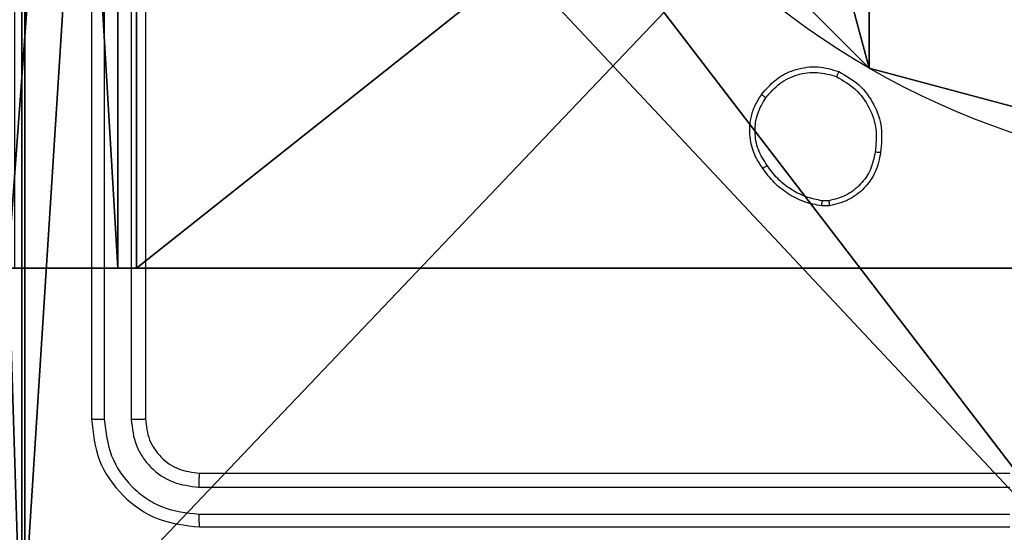
# Model space of a CAD drawing. Units: centimetres. Extents: x -485 to 428, y -327 to 350.
# Drawn here: x -84 to -80, y -94 to -93 of the extents above; entities that cross this region are included whole.
import ezdxf

# ---------------------------------------------------------------- set-up
doc = ezdxf.new("R2010")
doc.units = ezdxf.units.CM
doc.header["$LTSCALE"] = 2.54
doc.layers.get('0').update_dxf_attribs({"true_color": 0xff5454})
doc.layers.add('VP-EQ', color=7, linetype='Continuous', true_color=0x8a3492)

# ---------------------------------------------------------------- blocks, each defined once
blk = doc.blocks.new('Grupuj_185')
at = {"color": 18, "true_color": 0x010101}
for p, q in [((0, -0.7, 12.1727), (78.8424, -0.7, 15.8577)), ((0, -0.7, 12.1727), (78.8424, -0.7, 15.8577)), ((0.7963, -0.7, 1.4525), (81.0107, -0.7)), ((0.7963, -0.7, 1.4525), (81.0107, -0.7))]:
    blk.add_line(p, q, dxfattribs=at)
mesh = blk.add_polyface(dxfattribs=at)
corners = [(78.8424, -0.7, 15.8577), (0, 1.2, 12.1727), (0, -0.7, 12.1727), (78.8424, 1.2, 15.8577)]
mesh.append_faces([[corners[k] for k in face] for face in [(0, 1, 2), (1, 0, 3)]], dxfattribs={"vtx0": -1, "color": 18})
mesh = blk.add_polyface(dxfattribs=at)
corners = [(81.0107, 1.2), (0.7963, -0.7, 1.4525), (0.7963, 1.2, 1.4525), (81.0107, -0.7)]
mesh.append_faces([[corners[k] for k in face] for face in [(0, 1, 2), (1, 0, 3)]], dxfattribs={"vtx0": -1, "color": 18})
at = {"color": 0}
mesh = blk.add_polyface(dxfattribs=at)
corners = [(81.0107, -0.7, 0.57), (0.7963, -0.7, 1.4525), (81.0107, -0.7), (78.8424, -0.7, 15.8577), (0, -0.7, 11.5712), (0, -0.7, 12.1727)]
mesh.append_faces([[corners[k] for k in face] for face in [(0, 1, 2), (4, 3, 5)]], dxfattribs={"vtx0": -1, "color": 0})
mesh.append_faces([[corners[k] for k in face] for face in [(1, 3, 4)]], dxfattribs={"vtx0": -1, "vtx1": -1, "color": 0})
mesh.append_faces([[corners[k] for k in face] for face in [(1, 0, 3)]], dxfattribs={"vtx0": -1, "vtx2": -1, "color": 0})
blk = doc.blocks.new('poprzeczka_WOODEN_LOW')
at = {"color": 0}
blk.add_blockref('Grupuj_185', (-0.024, 3.3, 23.1751), dxfattribs=at)
blk = doc.blocks.new('Grupuj_89')
at = {"color": 0}
blk.add_line((0.7327, -0.332), (0.7327, -0.332, 9.3756), dxfattribs=at)
blk.add_line((0.7327, -0.332), (0.7327, -0.332, 9.3756), dxfattribs=at)
for centre in [(2.187, 2.187), (2.187, 2.187, 9.3756), (2.187, 2.187), (2.187, 2.187, 9.3756), (2.187, 2.187), (2.187, 2.187, 9.3756), (2.187, 2.187), (2.187, 2.187, 9.3756), (2.187, 2.187), (2.187, 2.187, 9.3756), (2.187, 2.187), (2.187, 2.187, 9.3756), (2.187, 2.187), (2.187, 2.187, 9.3756), (2.187, 2.187), (2.187, 2.187, 9.3756), (2.187, 2.187), (2.187, 2.187, 9.3756), (2.187, 2.187), (2.187, 2.187, 9.3756), (2.187, 2.187), (2.187, 2.187, 9.3756), (2.187, 2.187), (2.187, 2.187, 9.3756), (2.187, 2.187), (2.187, 2.187, 9.3756)]:
    blk.add_circle(centre, 2.9088, dxfattribs=at)
mesh = blk.add_polyface(dxfattribs=at)
corners = [(-0.332, 3.6414), (-0.332, 0.7327), (-0.7217, 2.187), (0.7327, 4.7061), (0.7327, -0.332), (2.187, -0.7217), (2.187, 5.0958), (3.6414, 4.7061), (3.6414, -0.332), (4.7061, 3.6414), (4.7061, 0.7327), (5.0958, 2.187)]
mesh.append_faces([[corners[k] for k in face] for face in [(0, 1, 2), (10, 9, 11)]], dxfattribs={"vtx0": -1, "color": 0})
mesh.append_faces([[corners[k] for k in face] for face in [(1, 3, 4), (4, 3, 5), (5, 7, 8), (8, 9, 10)]], dxfattribs={"vtx0": -1, "vtx1": -1, "color": 0})
mesh.append_faces([[corners[k] for k in face] for face in [(1, 0, 3), (5, 3, 6), (5, 6, 7), (8, 7, 9)]], dxfattribs={"vtx0": -1, "vtx2": -1, "color": 0})
mesh = blk.add_polyface(dxfattribs=at)
corners = [(-0.332, 0.7327, 9.3756), (-0.332, 3.6414, 9.3756), (-0.7217, 2.187, 9.3756), (0.7327, -0.332, 9.3756), (0.7327, 4.7061, 9.3756), (2.187, -0.7217, 9.3756), (2.187, 5.0958, 9.3756), (3.6414, -0.332, 9.3756), (3.6414, 4.7061, 9.3756), (4.7061, 0.7327, 9.3756), (4.7061, 3.6414, 9.3756), (5.0958, 2.187, 9.3756)]
mesh.append_faces([[corners[k] for k in face] for face in [(0, 1, 2), (10, 9, 11)]], dxfattribs={"vtx0": -1, "color": 0})
mesh.append_faces([[corners[k] for k in face] for face in [(1, 3, 4), (4, 5, 6), (6, 7, 8), (8, 9, 10)]], dxfattribs={"vtx0": -1, "vtx1": -1, "color": 0})
mesh.append_faces([[corners[k] for k in face] for face in [(1, 0, 3), (4, 3, 5), (6, 5, 7), (8, 7, 9)]], dxfattribs={"vtx0": -1, "vtx2": -1, "color": 0})
mesh = blk.add_polyface(dxfattribs=at)
corners = [(-0.332, 0.7327, 9.3756), (0.7327, -0.332), (0.7327, -0.332, 9.3756), (-0.332, 0.7327)]
mesh.append_faces([[corners[k] for k in face] for face in [(0, 1, 2), (1, 0, 3)]], dxfattribs={"vtx0": -1, "color": 0})
mesh = blk.add_polyface(dxfattribs=at)
corners = [(2.187, -0.7217, 9.3756), (0.7327, -0.332), (2.187, -0.7217), (0.7327, -0.332, 9.3756)]
mesh.append_faces([[corners[k] for k in face] for face in [(0, 1, 2), (1, 0, 3)]], dxfattribs={"vtx0": -1, "color": 0})
blk = doc.blocks.new('Grupuj_82')
at = {"color": 0}
for p, q in [((0.8825, 0, 0.5), (0.8825, 6.5, 0.5)), ((0.8825, 0, 0.5), (0.8825, 6.5, 0.5)), ((0.9511, 0), (0.9511, 6.5)), ((0.9511, 0), (0.9511, 6.5)), ((0.5, 0, 0.8825), (0.8825, 0, 0.5)), ((0.5, 0, 0.8825), (0.8825, 0, 0.5)), ((0.8825, 0, 0.5), (9.2052, 0, 0.5)), ((0.8825, 0, 0.5), (9.2052, 0, 0.5)), ((9.1365, 0), (0.9511, 0)), ((9.1365, 0), (0.9511, 0))]:
    blk.add_line(p, q, dxfattribs=at)
at = {"color": 0, "extrusion": (3.79496e-14, -1, -7.51991e-17)}
blk.add_arc((0.9511, 0.9511), 0.9511, 180, 270, dxfattribs=at)
blk.add_arc((0.9511, 0.9511), 0.9511, 180, 270, dxfattribs=at)
blk.add_arc((0.9511, 0.9511), 0.9511, 180, 270, dxfattribs=at)
blk.add_arc((0.9511, 0.9511), 0.9511, 180, 270, dxfattribs=at)
at = {"color": 0}
mesh = blk.add_polyface(dxfattribs=at)
corners = [(0.9511, 6.5), (0.4756, 0, 0.1274), (0.4756, 6.5, 0.1274), (0.9511, 0)]
mesh.append_faces([[corners[k] for k in face] for face in [(0, 1, 2), (1, 0, 3)]], dxfattribs={"vtx0": -1, "color": 0})
mesh = blk.add_polyface(dxfattribs=at)
corners = [(0.8825, 0, 0.5), (0.5, 6.5, 0.8825), (0.5, 0, 0.8825), (0.8825, 6.5, 0.5)]
mesh.append_faces([[corners[k] for k in face] for face in [(0, 1, 2), (1, 0, 3)]], dxfattribs={"vtx0": -1, "color": 0})
mesh = blk.add_polyface(dxfattribs=at)
corners = [(9.2052, 0, 0.5), (0.8825, 6.5, 0.5), (0.8825, 0, 0.5), (9.2052, 6.5, 0.5)]
mesh.append_faces([[corners[k] for k in face] for face in [(0, 1, 2), (1, 0, 3)]], dxfattribs={"vtx0": -1, "color": 0})
mesh = blk.add_polyface(dxfattribs=at)
corners = [(9.1365, 6.5), (0.9511, 0), (0.9511, 6.5), (9.1365, 0)]
mesh.append_faces([[corners[k] for k in face] for face in [(0, 1, 2), (1, 0, 3)]], dxfattribs={"vtx0": -1, "color": 0})
mesh = blk.add_polyface(dxfattribs=at)
corners = [(9.6121, 0, 0.1274), (0.9511, 0), (9.1365, 0), (0.4756, 0, 0.1274), (9.9603, 0, 0.4756), (0.1274, 0, 0.4756), (9.2052, 0, 0.5), (10.0877, 0, 0.9511), (9.5877, 0, 0.8825), (9.5877, 0, 7.5), (10.0877, 0, 7.5), (0.8825, 0, 0.5), (0, 0, 0.9511), (0.5, 0, 0.8825), (0.5, 0, 7.5), (0, 0, 7.5)]
mesh.append_faces([[corners[k] for k in face] for face in [(0, 1, 2), (9, 7, 10), (12, 14, 15)]], dxfattribs={"vtx0": -1, "color": 0})
mesh.append_faces([[corners[k] for k in face] for face in [(1, 0, 3), (3, 4, 5), (6, 7, 8), (8, 7, 9), (5, 11, 12), (11, 5, 6)]], dxfattribs={"vtx0": -1, "vtx1": -1, "color": 0})
mesh.append_faces([[corners[k] for k in face] for face in [(5, 4, 6)]], dxfattribs={"vtx0": -1, "vtx1": -1, "vtx2": -1, "color": 0})
mesh.append_faces([[corners[k] for k in face] for face in [(3, 0, 4), (6, 4, 7), (12, 11, 13), (12, 13, 14)]], dxfattribs={"vtx0": -1, "vtx2": -1, "color": 0})
blk = doc.blocks.new('Grupuj_77')
at = {"color": 0}
for name, p in [('Grupuj_82', (0, 0, 9.5033)), ('Grupuj_89', (2.9313, 1.0733))]:
    blk.add_blockref(name, p, dxfattribs=at)
blk = doc.blocks.new('kotwa_WOODEN_LOW')
at = {"color": 254, "true_color": 0xe2e2e2}
blk.add_blockref('Grupuj_77', (0, 0), dxfattribs=at)
blk = doc.blocks.new('Grupuj_70')
at = {"color": 0}
for p, q in [((0, 0, 188.2241), (0, 4.05, 188.2241)), ((0, 0), (0, 4.05)), ((0, 0, 188.2241), (0, 4.05, 188.2241)), ((0, 0), (0, 4.05))]:
    blk.add_line(p, q, dxfattribs=at)
at = {"color": 59, "true_color": 0x614a34}
mesh = blk.add_polyface(dxfattribs=at)
corners = [(9, 0, 188.2241), (4.95, 0.2576, 188.2241), (4.95, 0, 188.2241), (8.7424, 4.0502, 188.2241), (9, 4.0502, 188.2241), (0, 0, 188.2241), (0.2576, 4.05, 188.2241), (0, 4.05, 188.2241), (4.05, 0, 188.2241), (0.2576, 4.95, 188.2241), (4.0498, 8.7424, 188.2241), (4.05, 0.2576, 188.2241), (4.9498, 8.7424, 188.2241), (4.9498, 9, 188.2241), (9, 9, 188.2241), (8.7424, 4.9502, 188.2241), (9, 4.9502, 188.2241), (0, 9, 188.2241), (0, 4.95, 188.2241), (4.0498, 9, 188.2241)]
mesh.append_faces([[corners[k] for k in face] for face in [(0, 1, 2), (3, 0, 4), (5, 6, 7), (14, 15, 16), (9, 17, 18)]], dxfattribs={"vtx0": -1, "color": 59})
mesh.append_faces([[corners[k] for k in face] for face in [(6, 8, 9), (10, 11, 12), (12, 1, 13), (13, 1, 14), (15, 1, 3), (17, 9, 19), (19, 9, 10)]], dxfattribs={"vtx0": -1, "vtx1": -1, "color": 59})
mesh.append_faces([[corners[k] for k in face] for face in [(1, 0, 3), (9, 8, 10), (14, 1, 15)]], dxfattribs={"vtx0": -1, "vtx1": -1, "vtx2": -1, "color": 59})
mesh.append_faces([[corners[k] for k in face] for face in [(6, 5, 8), (10, 8, 11), (12, 11, 1)]], dxfattribs={"vtx0": -1, "vtx2": -1, "color": 59})
mesh = blk.add_polyface(dxfattribs=at)
corners = [(4.0498, 9), (0, 4.95), (0, 9), (0.2576, 4.95), (0.2576, 4.05), (4.9498, 8.7424), (4.05, 0.2576), (4.0498, 8.7424), (4.95, 0.2576), (0, 0), (0, 4.05), (4.05, 0), (9, 9), (4.9498, 9), (4.95, 0), (8.7424, 4.9502), (9, 4.9502), (8.7424, 4.0502), (9, 0), (9, 4.0502)]
mesh.append_faces([[corners[k] for k in face] for face in [(0, 1, 2), (4, 9, 10), (12, 5, 13), (15, 12, 16), (18, 17, 19)]], dxfattribs={"vtx0": -1, "color": 59})
mesh.append_faces([[corners[k] for k in face] for face in [(1, 0, 3), (3, 0, 4), (5, 6, 7), (6, 5, 8), (9, 4, 11), (7, 4, 0), (11, 7, 6), (8, 12, 14), (14, 17, 18), (17, 14, 15)]], dxfattribs={"vtx0": -1, "vtx1": -1, "color": 59})
mesh.append_faces([[corners[k] for k in face] for face in [(11, 4, 7), (5, 12, 8), (14, 12, 15)]], dxfattribs={"vtx0": -1, "vtx1": -1, "vtx2": -1, "color": 59})
mesh = blk.add_polyface(dxfattribs=at)
corners = [(0, 4.05, 188.2241), (0, 0), (0, 0, 188.2241), (0, 4.05)]
mesh.append_faces([[corners[k] for k in face] for face in [(0, 1, 2), (1, 0, 3)]], dxfattribs={"vtx0": -1, "color": 59})
blk = doc.blocks.new('Grupuj_203')
at = {"color": 0}
mesh = blk.add_polyface(dxfattribs=at)
corners = [(0.2886, 0, 1.5), (0, 25.7902, 1.5), (0, 0.8098, 1.5), (0.2886, 26.6, 1.5), (9.3114, 0, 1.5), (9.3114, 26.6, 1.5), (9.6, 0.8098, 1.5), (9.6, 25.7902, 1.5)]
mesh.append_faces([[corners[k] for k in face] for face in [(0, 1, 2), (5, 6, 7)]], dxfattribs={"vtx0": -1, "color": 0})
mesh.append_faces([[corners[k] for k in face] for face in [(1, 0, 3), (3, 4, 5)]], dxfattribs={"vtx0": -1, "vtx1": -1, "color": 0})
mesh.append_faces([[corners[k] for k in face] for face in [(3, 0, 4), (5, 4, 6)]], dxfattribs={"vtx0": -1, "vtx2": -1, "color": 0})
mesh = blk.add_polyface(dxfattribs=at)
corners = [(0, 25.7902), (0.2886, 0), (0, 0.8098), (0.2886, 26.6), (9.3114, 0), (9.3114, 26.6), (9.6, 25.7902), (9.6, 0.8098)]
mesh.append_faces([[corners[k] for k in face] for face in [(0, 1, 2), (4, 6, 7)]], dxfattribs={"vtx0": -1, "color": 0})
mesh.append_faces([[corners[k] for k in face] for face in [(1, 3, 4)]], dxfattribs={"vtx0": -1, "vtx1": -1, "color": 0})
mesh.append_faces([[corners[k] for k in face] for face in [(1, 0, 3), (4, 3, 5), (4, 5, 6)]], dxfattribs={"vtx0": -1, "vtx2": -1, "color": 0})
blk = doc.blocks.new('Grupuj_1')
at = {"color": 18, "true_color": 0x030303, "extrusion": (8.93165e-17, -4.44089e-16, -1), "yscale": 0.3564000000000001}
blk.add_blockref('Grupuj_203', (-210.5085, 81.9452, -200.0937), dxfattribs=at)
at = {"color": 0}
for name, p in [('Grupuj_70', (201.2085, 82.2452, 10.3696)), ('kotwa_WOODEN_LOW', (200.6701, 83.4952, 0.3656))]:
    blk.add_blockref(name, p, dxfattribs=at)
at = {"color": 8, "true_color": 0x6f7c7e, "zscale": -1, "rotation": 90.00000000000001}
blk.add_blockref('poprzeczka_WOODEN_LOW', (203.8085, 9.3192, 219.5979), dxfattribs=at)
blk = doc.blocks.new('WD1411')
at = {"layer": 'VP-EQ', "color": 0, "linetype": 'Continuous', "lineweight": 25}
for p, q in [((464.0273, 494.2832), (464.0273, 491.2833)), ((464.0748, 494.2829), (464.0747, 491.2809)), ((464.1748, 494.2829), (464.1748, 491.2809)), ((464.2273, 494.2832), (464.2273, 491.2833)), ((466.7601, 492.0728), (466.7306, 492.0726)), ((466.7568, 492.0919), (466.7329, 492.0917)), ((464.4273, 491.0832), (467.4273, 491.0832)), ((464.4249, 491.0307), (467.427, 491.0308)), ((464.4249, 490.9306), (467.427, 490.9307)), ((464.4273, 490.8832), (467.4273, 490.8832))]:
    blk.add_line(p, q, dxfattribs=at)
for points, knots in [([(466.5083, 492.486), (466.528, 492.5086), (466.5636, 492.5492), (466.6382, 492.5822), (466.7164, 492.5933), (466.7681, 492.5782), (466.7938, 492.5706)], [0, 0, 0, 0, 0.277633, 0.499821, 0.750808, 1, 1, 1, 1]), ([(466.5242, 492.4737), (466.5402, 492.4924), (466.5723, 492.5298), (466.6403, 492.5617), (466.7145, 492.572), (466.762, 492.5584), (466.7857, 492.5517)], [0, 0, 0, 0, 0.250134, 0.499991, 0.750062, 1, 1, 1, 1]), ([(466.7938, 492.5706), (466.7937, 492.5704), (466.7934, 492.5699), (466.7921, 492.5668), (466.7906, 492.5632), (466.7891, 492.5598), (466.7874, 492.5559), (466.7862, 492.5531), (466.7857, 492.5517)], [0, 0, 0, 0, 0.2173141, 0.4555704, 0.5832125, 0.7167295, 0.8568392, 1, 1, 1, 1]), ([(466.7857, 492.5517), (466.8101, 492.5374), (466.8591, 492.5087), (466.9095, 492.4388), (466.9371, 492.357), (466.9314, 492.3006), (466.9285, 492.2724)], [0, 0, 0, 0, 0.249872, 0.49994, 0.749801, 1, 1, 1, 1]), ([(466.7938, 492.5706), (466.8198, 492.5557), (466.8729, 492.5253), (466.9269, 492.4506), (466.9574, 492.3622), (466.9516, 492.3014), (466.9486, 492.27)], [0, 0, 0, 0, 0.245328, 0.500068, 0.742742, 1, 1, 1, 1]), ([(466.5128, 492.2119), (466.5032, 492.2259), (466.4812, 492.2581), (466.4624, 492.3225), (466.4643, 492.3879), (466.4819, 492.4448), (466.4993, 492.4719), (466.5083, 492.486)], [0, 0, 0, 0, 0.172883, 0.397068, 0.672274, 0.829581, 1, 1, 1, 1]), ([(466.5288, 492.2228), (466.5165, 492.2418), (466.4921, 492.2797), (466.4808, 492.3474), (466.4894, 492.4156), (466.5126, 492.4543), (466.5242, 492.4737)], [0, 0, 0, 0, 0.249989, 0.4999921, 0.7497078, 1, 1, 1, 1]), ([(466.5083, 492.486), (466.5085, 492.4858), (466.5089, 492.4852), (466.5124, 492.4823), (466.5177, 492.4783), (466.522, 492.4753), (466.5242, 492.4737)], [0, 0, 0, 0, 0.250396, 0.499537, 0.748958, 1, 1, 1, 1]), ([(466.9285, 492.2724), (466.9241, 492.2504), (466.9152, 492.2064), (466.876, 492.1504), (466.8222, 492.1083), (466.7786, 492.0974), (466.7568, 492.0919)], [0, 0, 0, 0, 0.249932, 0.499895, 0.749942, 1, 1, 1, 1]), ([(466.9486, 492.27), (466.9437, 492.2459), (466.934, 492.1977), (466.8909, 492.137), (466.832, 492.0909), (466.7843, 492.0789), (466.7601, 492.0728)], [0, 0, 0, 0, 0.249981, 0.499899, 0.746662, 1, 1, 1, 1]), ([(466.9486, 492.27), (466.9483, 492.27), (466.9478, 492.2699), (466.9445, 492.2703), (466.9406, 492.2707), (466.9371, 492.2712), (466.9329, 492.2717), (466.93, 492.2721), (466.9285, 492.2724)], [0, 0, 0, 0, 0.218955, 0.457919, 0.585584, 0.717814, 0.856473, 1, 1, 1, 1]), ([(466.5128, 492.2119), (466.513, 492.212), (466.5135, 492.2122), (466.516, 492.2139), (466.5191, 492.216), (466.522, 492.2179), (466.5252, 492.2203), (466.5276, 492.2219), (466.5288, 492.2228)], [0, 0, 0, 0, 0.2173494, 0.4564269, 0.5837644, 0.7166571, 0.8552894, 1, 1, 1, 1]), ([(466.7306, 492.0726), (466.709, 492.0768), (466.6655, 492.0853), (466.6058, 492.1158), (466.5525, 492.1572), (466.5261, 492.1936), (466.5128, 492.2119)], [0, 0, 0, 0, 0.24707, 0.495904, 0.746978, 1, 1, 1, 1]), ([(466.7329, 492.0917), (466.7124, 492.0958), (466.6714, 492.1041), (466.6154, 492.1332), (466.5656, 492.172), (466.541, 492.2058), (466.5288, 492.2228)], [0, 0, 0, 0, 0.249868, 0.499944, 0.75011, 1, 1, 1, 1]), ([(466.7306, 492.0726), (466.7306, 492.0729), (466.7306, 492.0737), (466.7312, 492.0787), (466.732, 492.085), (466.7326, 492.0895), (466.7329, 492.0917)], [0, 0, 0, 0, 0.278704, 0.558475, 0.779091, 1, 1, 1, 1]), ([(466.7568, 492.0919), (466.7572, 492.0894), (466.758, 492.0843), (466.759, 492.078), (466.7598, 492.0736), (466.76, 492.0731), (466.7601, 492.0728)], [0, 0, 0, 0, 0.249734, 0.499901, 0.749556, 1, 1, 1, 1]), ([(464.0747, 491.2809), (464.0677, 491.281), (464.0537, 491.2811), (464.0381, 491.2817), (464.029, 491.2824), (464.0279, 491.283), (464.0273, 491.2833)], [0, 0, 0, 0, 0.279706, 0.559324, 0.779505, 1, 1, 1, 1]), ([(464.0273, 491.2833), (464.0333, 491.2308), (464.0453, 491.126), (464.1379, 490.9938), (464.2701, 490.9012), (464.3749, 490.8892), (464.4273, 490.8832)], [0, 0, 0, 0, 0.2501893, 0.5001636, 0.7500526, 1, 1, 1, 1]), ([(464.0747, 491.2809), (464.0803, 491.2352), (464.0913, 491.1439), (464.1585, 491.0462), (464.2289, 490.988), (464.3101, 490.9436), (464.3791, 490.9358), (464.4249, 490.9306)], [0, 0, 0, 0, 0.249596, 0.49921, 0.623831, 0.749876, 1, 1, 1, 1]), ([(464.2273, 491.2833), (464.2263, 491.2829), (464.2242, 491.2822), (464.2101, 491.2814), (464.1927, 491.2809), (464.1808, 491.2809), (464.1748, 491.2809)], [0, 0, 0, 0, 0.2798419, 0.5590754, 0.7793627, 1, 1, 1, 1]), ([(464.1748, 491.2809), (464.1785, 491.2481), (464.184, 491.1988), (464.2158, 491.1408), (464.2574, 491.0906), (464.327, 491.0425), (464.3923, 491.0347), (464.4249, 491.0307)], [0, 0, 0, 0, 0.250177, 0.376192, 0.500823, 0.750403, 1, 1, 1, 1]), ([(464.2273, 491.2833), (464.2303, 491.257), (464.2363, 491.2046), (464.2826, 491.1385), (464.3487, 491.0922), (464.4011, 491.0862), (464.4273, 491.0832)], [0, 0, 0, 0, 0.250217, 0.500183, 0.749936, 1, 1, 1, 1]), ([(464.4273, 491.0832), (464.4269, 491.0822), (464.4262, 491.0802), (464.4254, 491.066), (464.425, 491.0486), (464.425, 491.0367), (464.4249, 491.0307)], [0, 0, 0, 0, 0.279747, 0.559021, 0.779327, 1, 1, 1, 1]), ([(464.4249, 490.9306), (464.425, 490.9236), (464.4251, 490.9096), (464.4257, 490.8941), (464.4265, 490.8849), (464.4271, 490.8838), (464.4273, 490.8832)], [0, 0, 0, 0, 0.279844, 0.55911, 0.779426, 1, 1, 1, 1])]:
    blk.add_open_spline(points, degree=3, knots=knots, dxfattribs=at)
blk = doc.blocks.new('WD1411 2D')
at = {"layer": 'VP-EQ', "color": 0}
blk.add_blockref('WD1411', (0, 0), dxfattribs=at)

msp = doc.modelspace()

# ---------------------------------------------------------------- block references
at = {"color": 0}
msp.add_blockref('Grupuj_1', (-284.9063, -176.9576), dxfattribs=at)
at = {"layer": 'VP-EQ', "color": 0}
msp.add_blockref('WD1411 2D', (-547.4788, -585.3045), dxfattribs=at)

doc.saveas('drawing.dxf')
